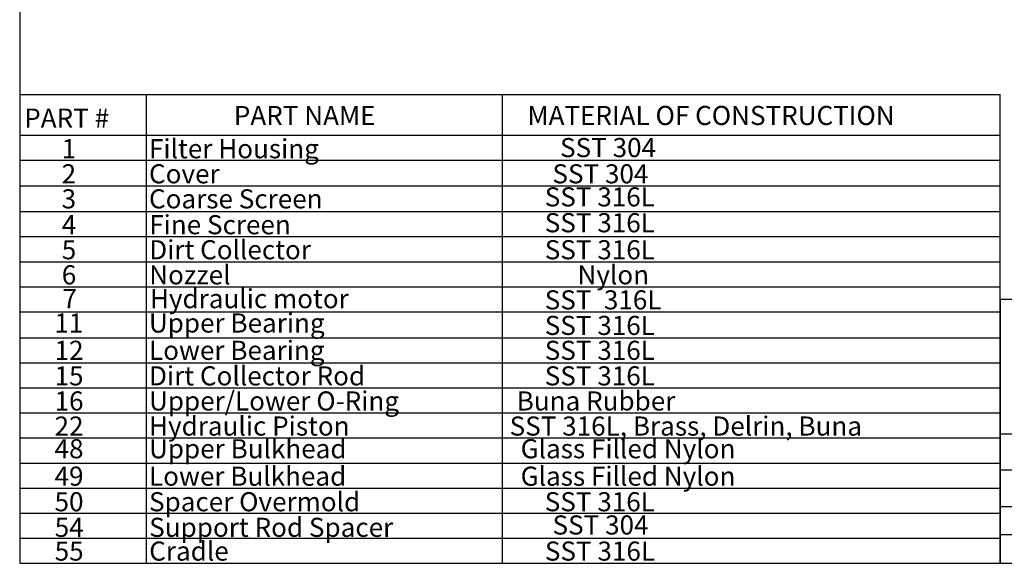
# Model space of a CAD drawing. Units: inches. Extents: x 5 to 259, y 5 to 199.
# Drawn here: x 5 to 159, y 5 to 90 of the extents above; entities that cross this region are included whole.
import ezdxf

# ---------------------------------------------------------------- set-up
doc = ezdxf.new("R2010")
doc.units = ezdxf.units.IN
doc.header["$LTSCALE"] = 24
doc.header["$MEASUREMENT"] = 0
doc.layers.add('DIMENSION', color=7, linetype='Continuous')
doc.styles.add('SLDTEXTSTYLE0', font='TXT', dxfattribs={"width": 0.72234})

# ---------------------------------------------------------------- blocks, each defined once
blk = doc.blocks.new('SW_NOTE_0')
at = {"layer": 'DIMENSION', "color": 0, "char_height": 3, "attachment_point": 1, "style": 'SLDTEXTSTYLE0'}
for s, insert in [('SST', (0, 3.87)), (' 316L', (8.36, 3.87))]:
    blk.add_mtext(s, dxfattribs=dict(at, insert=insert))

msp = doc.modelspace()

# ---------------------------------------------------------------- linework, layer by layer
for p, q in [((4.8, 197.33), (4.8, 5.09)), ((4.8, 78.69), (158.64, 78.69)), ((24.64, 78.69), (24.64, 5.09)), ((80.5, 78.69), (80.5, 5.09)), ((158.64, 5.09), (158.64, 78.69)), ((158.64, 72.24), (4.8, 72.24)), ((4.8, 71.59), (4.8, 5.09)), ((158.64, 68.31), (4.8, 68.31)), ((4.8, 64.37), (158.64, 64.37)), ((4.8, 60.31), (158.64, 60.31)), ((4.8, 56.38), (158.64, 56.38)), ((4.8, 52.44), (158.64, 52.44)), ((4.8, 48.51), (158.64, 48.51)), ((212.64, 46.5), (158.64, 46.5)), ((158.64, 46.5), (158.64, 25.41)), ((4.8, 44.57), (158.64, 44.57)), ((4.8, 40.51), (158.64, 40.51)), ((4.8, 36.58), (158.64, 36.58)), ((4.8, 32.64), (158.64, 32.64)), ((4.8, 28.7), (158.64, 28.7)), ((4.8, 24.77), (158.64, 24.77)), ((158.64, 25.41), (212.64, 25.41)), ((158.64, 25.41), (158.64, 5.09)), ((4.8, 20.83), (158.64, 20.83)), ((212.64, 19.7), (158.64, 19.7)), ((4.8, 16.9), (158.64, 16.9)), ((212.64, 13.98), (158.64, 13.98)), ((4.8, 12.96), (158.64, 12.96)), ((24.64, 12.31), (24.64, 5.09)), ((80.5, 12.31), (80.5, 5.09)), ((212.64, 9.54), (158.64, 9.54)), ((4.8, 9.03), (158.64, 9.03)), ((4.8, 5.09), (256.44, 5.09))]:
    msp.add_line(p, q)

# ---------------------------------------------------------------- block references
at = {"layer": 'DIMENSION'}
msp.add_blockref('SW_NOTE_0', (87.18, 44.08), dxfattribs=at)

# ---------------------------------------------------------------- texts
at = {"layer": 'DIMENSION', "char_height": 3, "attachment_point": 1, "style": 'SLDTEXTSTYLE0'}
for s, insert in [('PART #', (5.51, 76.49)), ('PART NAME', (38.4, 76.89)), ('MATERIAL OF CONSTRUCTION', (84.46, 76.9)), ('1', (11.38, 71.68)), ('Filter Housing', (25.09, 71.68)), ('SST 304', (89.58, 71.86)), ('2', (11.38, 67.74)), ('Cover', (25.09, 67.74)), ('SST 304', (88.38, 67.74)), ('3', (11.38, 63.81)), ('Coarse Screen', (25.09, 63.81)), ('SST 316L', (87.18, 64.12)), ('4', (11.4, 59.75)), ('Fine Screen', (25.12, 59.75)), ('SST 316L', (87.18, 60.06)), ('5', (11.4, 55.82)), ('Dirt Collector', (25.12, 55.82)), ('SST 316L', (87.18, 55.82)), ('6', (11.4, 51.88)), ('Nozzel', (25.12, 51.88)), ('Nylon', (92.32, 51.88)), ('7', (11.51, 48.14)), ('Hydraulic motor', (25.23, 48.14)), ('11', (10.24, 44.32)), ('Upper Bearing', (25.07, 44.32)), ('SST 316L', (87.18, 43.94)), ('Lower Bearing', (25.09, 40.03)), ('12', (10.27, 40.03)), ('SST 316L', (87.18, 40.03)), ('15', (10.27, 36.02)), ('Dirt Collector Rod', (25.09, 36.02)), ('SST 316L', (87.18, 36.02)), ('16', (10.27, 32.08)), ('Upper/Lower O-Ring', (25.09, 32.08)), ('Buna Rubber', (82.78, 32.08)), ('22', (10.27, 28.14)), ('Hydraulic Piston', (25.09, 28.14)), ('SST 316L, Brass, Delrin, Buna', (81.67, 28.14)), ('Upper Bulkhead', (25.09, 24.58)), ('Glass Filled Nylon', (83.4, 24.58)), ('48', (10.27, 24.58)), ('49', (10.27, 20.27)), ('Lower Bulkhead', (25.09, 20.27)), ('Glass Filled Nylon', (83.4, 20.27)), ('50', (10.27, 16.26)), ('Spacer Overmold', (25.09, 16.26)), ('SST 316L', (87.18, 16.26)), ('Support Rod Spacer', (25.12, 12.24)), ('SST 304', (88.4, 12.61)), ('54', (10.29, 12.24)), ('55', (10.29, 8.51)), ('Cradle', (25.12, 8.51)), ('SST 316L', (87.2, 8.51))]:
    msp.add_mtext(s, dxfattribs=dict(at, insert=insert))

doc.saveas('drawing.dxf')
